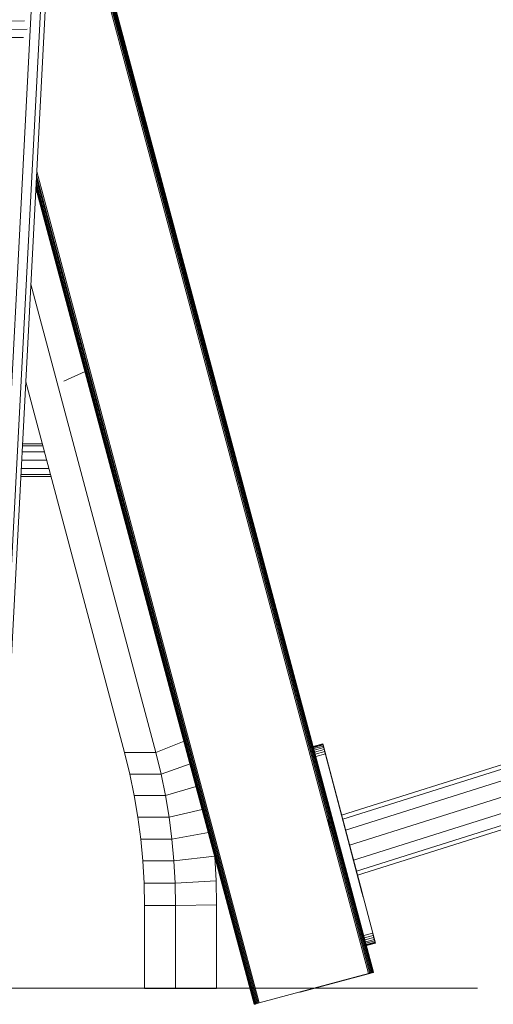
# Model space of a CAD drawing. Units: millimetres. Extents: x -7054 to 13106, y -5999 to 8257.
# Drawn here: x 6215 to 6675, y 3762 to 4718 of the extents above; entities that cross this region are included whole.
import ezdxf

# ---------------------------------------------------------------- set-up
doc = ezdxf.new("R2010")
doc.units = ezdxf.units.MM

# ---------------------------------------------------------------- blocks, each defined once
blk = doc.blocks.new('60018_DWG-456571-South')
at = {"lineweight": 9}
for p, q in [((4019.05, -2.01), (4159.88, 2681.49)), ((4027.99, -2.16), (4168.83, 2681.52)), ((4032.67, -1.89), (4173.51, 2681.8)), ((4093.56, 1158.33), (4399.9, 15.04)), ((4093.69, 1160.84), (4400.65, 15.24)), ((4093.79, 1162.74), (4401.22, 15.4)), ((4093.86, 1163.96), (4401.59, 15.49)), ((4093.88, 1164.39), (4401.71, 15.53)), ((4093.03, 1148.23), (4396.88, 14.23)), ((4093.22, 1151.93), (4397.99, 14.53)), ((4093.4, 1155.33), (4399.01, 14.8)), ((4062.32, 939.03), (3625.34, 935.11)), ((4064.92, 930.91), (3624.91, 926.96)), ((4061.48, 923.08), (3624.5, 919.15)), ((4074.01, 785.73), (4288.51, -14.8)), ((4074.18, 789.13), (4289.53, -14.53)), ((4074.38, 792.83), (4290.63, -14.24)), ((4073.53, 776.68), (4285.8, -15.53)), ((4073.55, 777.11), (4285.93, -15.5)), ((4073.62, 778.32), (4286.29, -15.4)), ((4073.72, 780.23), (4286.86, -15.24)), ((4073.85, 782.73), (4287.61, -15.04)), ((4068.64, 683.46), (4190, 228.76)), ((4100.64, 589.33), (4121.38, 598.62)), ((4159.72, 228.79), (4063.66, 588.68)), ((4060.4, 526.51), (4080.26, 526.51)), ((4060.51, 528.66), (4079.68, 528.66)), ((4060.09, 520.66), (4081.82, 520.66)), ((4059.67, 512.66), (4083.95, 512.66)), ((4058.95, 498.8), (4087.65, 498.8)), ((4059.26, 504.66), (4086.09, 504.66)), ((4058.84, 496.66), (4088.22, 496.66)), ((4217.49, 239.92), (4190, 228.76)), ((4374.05, 115.97), (4342.66, 234.71)), ((4374.52, 114.19), (4342.73, 234.46)), ((4374.98, 112.48), (4342.92, 233.73)), ((4352.33, 237.27), (4342.95, 234.79)), ((4352.39, 237.01), (4343.02, 234.53)), ((4352.59, 236.28), (4343.22, 233.81)), ((4375.4, 110.86), (4343.22, 232.59)), ((4352.89, 235.14), (4343.52, 232.67)), ((4375.79, 109.39), (4343.62, 231.09)), ((4353.28, 233.64), (4343.92, 231.17)), ((4353.76, 231.85), (4344.4, 229.38)), ((4354.3, 229.82), (4344.95, 227.34)), ((4390.15, 94.21), (4352.33, 237.27)), ((4352.33, 237.27), (4352.39, 237.01)), ((4390.45, 93.09), (4352.39, 237.01)), ((4352.39, 237.01), (4352.59, 236.28)), ((4390.73, 92), (4352.59, 236.28)), ((4352.59, 236.28), (4352.89, 235.14)), ((4352.89, 235.14), (4353.28, 233.64)), ((4391.25, 90.06), (4353.28, 233.64)), ((4353.28, 233.64), (4353.76, 231.85)), ((4391.46, 89.24), (4353.76, 231.85)), ((4353.76, 231.85), (4354.3, 229.82)), ((4354.88, 227.6), (4354.3, 229.82)), ((4391.65, 88.55), (4354.3, 229.82)), ((4159.72, 228.79), (4164.85, 207.95)), ((4190, 228.76), (4159.72, 228.79)), ((4190, 228.76), (4195.13, 207.93)), ((4376.14, 108.09), (4344.09, 229.29)), ((4376.52, 106.63), (4344.63, 227.26)), ((4354.88, 227.6), (4345.54, 225.13)), ((4400.89, 53.58), (4354.88, 227.6)), ((4540.2, 221.39), (4370.65, 167.95)), ((4223.36, 218.03), (4195.13, 207.93)), ((4371.68, 164.06), (4537.8, 216.42)), ((4164.85, 207.95), (4169.16, 187.14)), ((4195.13, 207.93), (4164.85, 207.95)), ((4195.13, 207.93), (4199.43, 187.12)), ((4374.49, 153.43), (4533.46, 203.54)), ((4229.15, 195.92), (4199.43, 187.12)), ((4169.16, 187.14), (4172.69, 166.12)), ((4199.43, 187.12), (4169.16, 187.14)), ((4199.43, 187.12), (4202.96, 166.11)), ((4378.33, 138.91), (4534.45, 188.13)), ((4235.11, 173.67), (4202.96, 166.11)), ((4382.17, 124.4), (4541.11, 174.5)), ((4172.69, 166.12), (4175.44, 144.93)), ((4202.96, 166.11), (4172.69, 166.12)), ((4202.96, 166.11), (4205.71, 144.92)), ((4357.46, 163.79), (4361.97, 149.48)), ((4357.46, 163.79), (4366.48, 135.18)), ((4357.46, 163.79), (4361.9, 149.7)), ((4357.46, 163.79), (4360.02, 155.66)), ((4384.98, 113.77), (4550.94, 166.08)), ((4386.01, 109.88), (4555.9, 163.43)), ((4175.44, 144.93), (4177.41, 123.59)), ((4205.71, 144.92), (4175.44, 144.93)), ((4241.14, 151.14), (4205.71, 144.92)), ((4205.71, 144.92), (4207.69, 123.58)), ((4247.29, 128.2), (4207.69, 123.58)), ((4247.33, 128.07), (4248.63, 104.46)), ((4177.41, 123.59), (4178.6, 102.14)), ((4207.69, 123.58), (4177.41, 123.59)), ((4207.69, 123.58), (4208.87, 102.14)), ((4178.6, 102.14), (4179, 80.33)), ((4208.87, 102.14), (4178.6, 102.14)), ((4248.63, 104.46), (4208.87, 102.14)), ((4208.87, 102.14), (4209.27, 80.33)), ((4248.63, 104.46), (4249.07, 80.91)), ((4179, 80.33), (4179, -0.27)), ((4209.27, 80.33), (4179, 80.33)), ((4249.07, 80.91), (4209.27, 80.33)), ((4209.27, 80.33), (4209.27, -0.27)), ((4249.07, 80.91), (4249.07, -0.27)), ((4391.81, 48.81), (4393.78, 41.36)), ((4400.89, 53.58), (4392.14, 51.27)), ((4401.48, 51.36), (4392.73, 49.05)), ((4402.02, 49.33), (4393.27, 47.02)), ((4400.89, 53.58), (4401.48, 51.36)), ((4400.89, 53.58), (4403.45, 43.91)), ((4400.89, 53.58), (4403.38, 44.17)), ((4401.48, 51.36), (4402.02, 49.33)), ((4401.48, 51.36), (4403.38, 44.17)), ((4401.48, 51.36), (4403.45, 43.91)), ((4402.02, 49.33), (4403.19, 44.9)), ((4402.02, 49.33), (4402.49, 47.54)), ((4392.35, 46.77), (4393.52, 42.34)), ((4392.82, 44.98), (4393.52, 42.34)), ((4402.49, 47.54), (4393.76, 45.23)), ((4402.89, 46.04), (4394.16, 43.73)), ((4403.19, 44.9), (4394.46, 42.59)), ((4403.38, 44.17), (4394.66, 41.86)), ((4403.45, 43.91), (4394.73, 41.61)), ((4402.49, 47.54), (4402.89, 46.04)), ((4402.49, 47.54), (4403.19, 44.9)), ((4402.89, 46.04), (4403.19, 44.9)), ((4403.19, 44.9), (4403.38, 44.17)), ((4403.38, 44.17), (4403.45, 43.91)), ((4396.88, 14.23), (4290.63, -14.24)), ((4396.88, 14.23), (4329.41, -3.84)), ((4397.99, 14.53), (4329.86, -3.72)), ((4399.01, 14.8), (4330.36, -3.59)), ((4401.59, 15.49), (4332.47, -3.02)), ((4401.71, 15.53), (4332.94, -2.9)), ((4397.99, 14.53), (4396.88, 14.23)), ((4399.01, 14.8), (4397.99, 14.53)), ((4399.9, 15.04), (4399.01, 14.8)), ((4400.65, 15.24), (4399.9, 15.04)), ((4401.22, 15.4), (4400.65, 15.24)), ((4401.59, 15.49), (4401.22, 15.4)), ((4401.71, 15.53), (4401.59, 15.49)), ((3706.48, 0), (4160.17, 0)), ((4049.16, 0), (4502.86, 0)), ((4502.86, 0), (4160.17, 0)), ((4209.27, -0.27), (4179, -0.27)), ((4249.07, -0.27), (4209.27, -0.27)), ((4285.93, -15.5), (4285.8, -15.53)), ((4286.29, -15.4), (4285.93, -15.5)), ((4286.86, -15.24), (4286.29, -15.4)), ((4287.61, -15.04), (4286.86, -15.24)), ((4288.51, -14.8), (4287.61, -15.04)), ((4289.53, -14.53), (4288.51, -14.8)), ((4290.63, -14.24), (4289.53, -14.53))]:
    blk.add_line(p, q, dxfattribs=at)

msp = doc.modelspace()

# ---------------------------------------------------------------- block references
at = {"lineweight": 9}
msp.add_blockref('60018_DWG-456571-South', (2157.08, 3778), dxfattribs=at)

doc.saveas('drawing.dxf')
